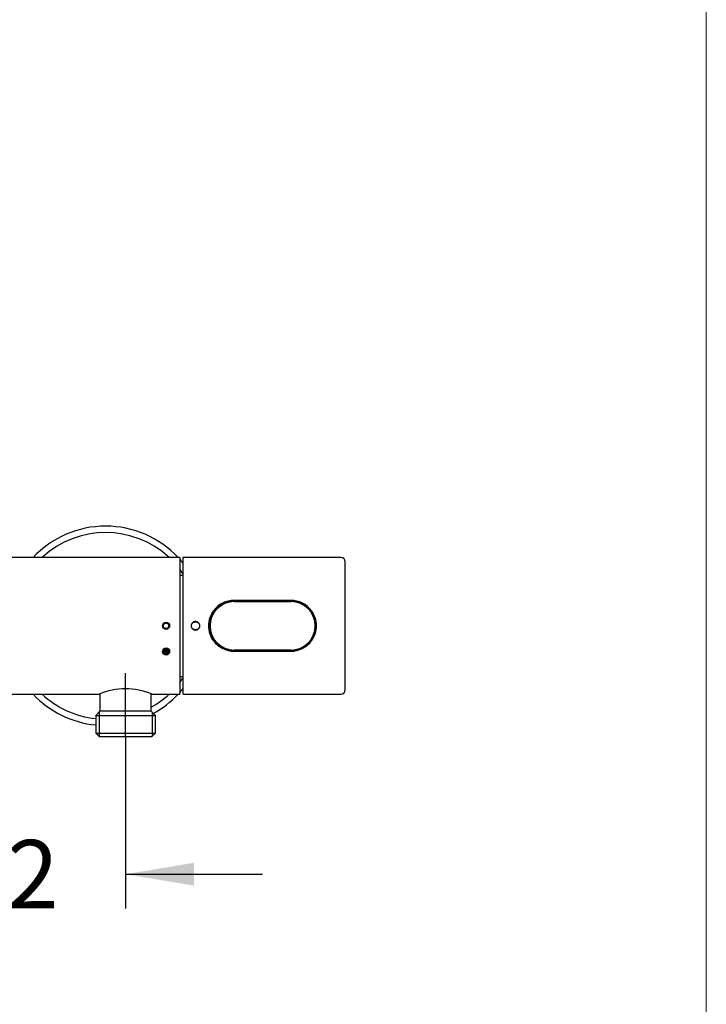
# Model space of a CAD drawing. Units: millimetres. Extents: x 36 to 1011, y 32 to 1449.
# Drawn here: x 770 to 1011, y 394 to 740 of the extents above; entities that cross this region are included whole.
import ezdxf
from ezdxf.enums import TextEntityAlignment as Align
from ezdxf.lldxf.tags import DXFTag

# ---------------------------------------------------------------- set-up
doc = ezdxf.new("R2010")
doc.units = ezdxf.units.MM
doc.header["$LTSCALE"] = 50.8
for name, color, linetype in [('300', 7, 'Continuous'), ('Layer3', 7, 'Continuous'), ('Standard', 7, 'Continuous')]:
    doc.layers.add(name, color=color, linetype=linetype)
doc.layers.add('TEMPLATE', color=7, linetype='Continuous', lineweight=20)
doc.styles.add('SEACAD_arial_ttf', font='arial.ttf', dxfattribs={"height": 0.2})
tags = doc.linetypes.add('DASHDOT2', pattern=[0.5, 0.25, -0.125, 0, -0.125]).pattern_tags.tags
tags[10:11] = [DXFTag(74, 4), DXFTag(75, 0), DXFTag(340, '0'), DXFTag(46, 0.0), DXFTag(50, 0.0), DXFTag(44, 0.0), DXFTag(45, 0.0)]
tags[8:9] = [DXFTag(74, 4), DXFTag(75, 0), DXFTag(340, '0'), DXFTag(46, 0.0), DXFTag(50, 0.0), DXFTag(44, 0.0), DXFTag(45, 0.0)]
tags[6:7] = [DXFTag(74, 4), DXFTag(75, 0), DXFTag(340, '0'), DXFTag(46, 0.0), DXFTag(50, 0.0), DXFTag(44, 0.0), DXFTag(45, 0.0)]
tags[4:5] = [DXFTag(74, 4), DXFTag(75, 0), DXFTag(340, '0'), DXFTag(46, 0.0), DXFTag(50, 0.0), DXFTag(44, 0.0), DXFTag(45, 0.0)]

# ---------------------------------------------------------------- blocks, each defined once
blk = doc.blocks.new('GDimGGroup6')
at = {"layer": 'Layer3', "linetype": 'Continuous', "ltscale": 25.4}
for points in [[(148.171, 92.107), (154.171, 93.107), (148.171, 94.107)], [(180.671, 92.107), (180.671, 94.107), (174.671, 93.107)]]:
    blk.add_hatch(color=136, dxfattribs=at).paths.add_polyline_path(points)
at = {"layer": 'Layer3', "color": 7, "linetype": 'Continuous', "ltscale": 25.4}
for p, q in [((154.171, 107.706), (154.171, 90.107)), ((174.671, 105.189), (174.671, 90.107)), ((142.171, 93.107), (154.171, 93.107)), ((174.671, 93.107), (186.671, 93.107))]:
    blk.add_line(p, q, dxfattribs=at)
at = {"layer": 'Layer3', "color": 136, "linetype": 'Continuous', "lineweight": 20, "ltscale": 25.4, "const_width": 0.00025}
for points in [[(148.171, 92.107), (154.171, 93.107), (148.171, 94.107), (148.171, 92.107)], [(180.671, 92.107), (174.671, 93.107), (180.671, 94.107), (180.671, 92.107)]]:
    blk.add_lwpolyline(points, close=True, dxfattribs=at)
at = {"layer": 'Layer3', "color": 7, "linetype": 'Continuous', "ltscale": 25.4, "style": 'SEACAD_arial_ttf'}
blk.add_text('82', height=6, dxfattribs=at).set_placement((159.725, 96.107), align=Align.TOP_LEFT)

msp = doc.modelspace()

# ---------------------------------------------------------------- hatches: boundary and pattern name
at = {"linetype": 'Continuous', "ltscale": 25.4}
h = msp.add_hatch(color=252, dxfattribs=at)
edge = h.paths.add_edge_path()
edge.add_line((822.49, 527.24), (822.79, 527.24))
edge.add_ellipse((821.54, 527.24), major_axis=(1.25, 0), ratio=1, start_angle=0, end_angle=180)
edge.add_line((820.29, 527.24), (820.59, 527.24))
edge.add_ellipse((821.54, 527.24), major_axis=(0.95, 0), ratio=1, start_angle=0, end_angle=180)
h = msp.add_hatch(color=252, dxfattribs=at)
edge = h.paths.add_edge_path()
edge.add_ellipse((821.54, 527.24), major_axis=(1.25, 0), ratio=1, start_angle=180, end_angle=360)
edge.add_line((822.79, 527.24), (822.49, 527.24))
edge.add_ellipse((821.54, 527.24), major_axis=(0.95, 0), ratio=1, start_angle=180, end_angle=360)
edge.add_line((820.59, 527.24), (820.29, 527.24))
h = msp.add_hatch(color=252, dxfattribs=at)
edge = h.paths.add_edge_path()
edge.add_ellipse((821.54, 518.24), major_axis=(1.25, 0), ratio=1, start_angle=0, end_angle=360)

# ---------------------------------------------------------------- linework, layer by layer
at = {"color": 252, "linetype": 'Continuous', "lineweight": 0, "ltscale": 25.4}
for points in [[(822.49, 527.24), (822.79, 527.24, 1), (820.29, 527.24), (820.59, 527.24, -1), (822.49, 527.24, -1)], [(820.29, 527.24), (820.59, 527.24, 1), (822.49, 527.24), (822.79, 527.24, -1), (820.29, 527.24, -1)]]:
    msp.add_lwpolyline(points, format="xyb", close=True, dxfattribs=at)
at = {"layer": '300', "color": 7, "linetype": 'Continuous', "ltscale": 25.4}
for p, q in [((826.31, 551.24), (624.31, 551.24)), ((826.31, 551.24), (826.31, 503.24)), ((827.41, 551.04), (827.41, 503.44)), ((882.91, 551.24), (827.61, 551.24)), ((884.41, 504.74), (884.41, 549.74)), ((827.41, 544.87), (826.31, 544.87)), ((865.31, 536.16), (845.41, 536.16)), ((865.31, 536.06), (845.41, 536.06)), ((845.47, 535.74), (865.37, 535.74)), ((865.37, 518.74), (845.47, 518.74)), ((865.31, 518.42), (845.41, 518.42)), ((845.41, 518.33), (865.31, 518.33)), ((826.31, 509.44), (827.41, 509.44)), ((624.31, 503.24), (798.06, 503.24)), ((798.31, 503.34), (798.31, 497.24)), ((816.31, 497.24), (816.31, 503.34)), ((816.56, 503.24), (826.31, 503.24)), ((827.61, 503.24), (882.91, 503.24)), ((798.31, 497.24), (796.83, 495.76)), ((796.83, 495.76), (817.79, 495.76)), ((796.83, 495.76), (796.83, 489.54)), ((798, 496.93), (798, 488.38)), ((816.31, 497.24), (798.31, 497.24)), ((817.79, 495.76), (816.31, 497.24)), ((816.63, 496.93), (816.63, 488.38)), ((817.79, 489.54), (817.79, 495.76)), ((796.83, 489.54), (817.79, 489.54)), ((796.83, 489.54), (798.03, 488.34)), ((798.03, 488.34), (816.59, 488.34)), ((816.59, 488.34), (817.79, 489.54))]:
    msp.add_line(p, q, dxfattribs=at)
for centre, radius, start, end in [((800.31, 527.24), 35, 43.2921, 136.7079), ((800.31, 527.24), 35, 43.2918, 136.7082), ((800.31, 527.24), 32.75, 47.1316, 132.8684), ((800.31, 527.24), 35, 39.2593, 42.0243), ((800.31, 527.24), 35, 39.2597, 42.0246), ((827.61, 551.04), 0.2, 90, 180), ((882.91, 549.74), 1.5, 0, 90), ((800.31, 527.24), 32.75, 34.1483, 37.4396), ((845.4, 527.15), 9.01, 89.9187, 143.6193), ((845.37, 527.24), 8.82, 90, 144.0383), ((865.32, 527.15), 9.01, 36.3807, 90.0813), ((865.37, 527.24), 8.82, 36.0061, 90), ((845.37, 527.22), 8.94, 143.834, 179.8547), ((845.47, 527.24), 8.5, 90, 270), ((865.37, 527.24), 8.5, 270, 90), ((865.42, 527.24), 8.88, 0.0183, 36.293), ((845.37, 527.24), 8.82, 144.0383, 180), ((865.37, 527.24), 8.82, 0, 36.0061), ((865.37, 527.24), 8.7, 326.5146, 33.4853), ((845.31, 527.24), 8.88, 180.0186, 216.2928), ((845.37, 527.24), 8.82, 180, 215.9617), ((865.37, 527.24), 8.82, 323.9939, 360), ((865.36, 527.26), 8.94, 323.8342, 359.8544), ((845.37, 527.29), 8.96, 216.3079, 242.7441), ((845.37, 527.24), 8.82, 215.9617, 242.5475), ((845.41, 527.38), 9.05, 242.7522, 270.0106), ((845.37, 527.24), 8.82, 242.5475, 270), ((865.31, 527.38), 9.06, 269.9948, 297.2424), ((865.37, 527.24), 8.82, 270, 297.3924), ((865.37, 527.24), 8.82, 297.3924, 323.9939), ((865.36, 527.29), 8.96, 297.2558, 323.6922), ((800.31, 527.24), 32.75, 322.5604, 325.8517), ((807.31, 481.06), 24.03, 67.3598, 112.6402), ((800.31, 527.24), 35, 317.9757, 320.7407), ((800.31, 527.24), 35, 317.9754, 320.7403), ((800.31, 527.24), 35, 223.2921, 264.2937), ((800.31, 527.24), 35, 223.2918, 264.2937), ((800.31, 527.24), 32.75, 227.1316, 263.8995), ((800.31, 527.24), 32.75, 299.2494, 312.8684), ((800.31, 527.24), 35, 298.57, 316.7079), ((800.31, 527.24), 35, 298.5701, 316.7082), ((827.61, 503.44), 0.2, 180, 270), ((882.91, 504.74), 1.5, 270, 0)]:
    msp.add_arc(centre, radius, start, end, dxfattribs=at)
for points, knots in [([(830.29, 527.24), (830.29, 527.65), (830.47, 528.04), (831.05, 528.58), (831.45, 528.74), (832.25, 528.74), (832.65, 528.59), (833.24, 528.04), (833.41, 527.65), (833.41, 526.84), (833.24, 526.45), (832.65, 525.9), (832.25, 525.75), (831.45, 525.74), (831.05, 525.9), (830.47, 526.45), (830.29, 526.84), (830.29, 527.24)], [0, 0, 0, 0, 0.125, 0.125, 0.25, 0.25, 0.375, 0.375, 0.5, 0.5, 0.625, 0.625, 0.75, 0.75, 0.875, 0.875, 1, 1, 1, 1]), ([(833.31, 527.24), (833.31, 527.39), (833.28, 527.55), (833.23, 527.69), (833.18, 527.83), (833.1, 527.97), (833.01, 528.08), (832.91, 528.21), (832.79, 528.31), (832.66, 528.39), (832.53, 528.48), (832.38, 528.54), (832.23, 528.58), (832.06, 528.62), (831.89, 528.64), (831.72, 528.62), (831.55, 528.61), (831.38, 528.56), (831.23, 528.49), (831.07, 528.42), (830.93, 528.32), (830.8, 528.2), (830.69, 528.09), (830.59, 527.95), (830.52, 527.81), (830.46, 527.67), (830.41, 527.51), (830.4, 527.36), (830.4, 527.32), (830.4, 527.28), (830.4, 527.24), (830.4, 527.09), (830.42, 526.94), (830.47, 526.79), (830.53, 526.65), (830.6, 526.52), (830.7, 526.4), (830.79, 526.28), (830.91, 526.17), (831.05, 526.09), (831.18, 526.01), (831.32, 525.94), (831.47, 525.91), (831.64, 525.86), (831.82, 525.85), (831.99, 525.86), (832.15, 525.88), (832.32, 525.92), (832.47, 525.99), (832.63, 526.06), (832.78, 526.16), (832.9, 526.28), (833.02, 526.39), (833.11, 526.53), (833.18, 526.68), (833.25, 526.82), (833.29, 526.97), (833.3, 527.13), (833.31, 527.16), (833.31, 527.2), (833.31, 527.24)], [0, 0, 0, 0, 0.051211, 0.051211, 0.051211, 0.102248, 0.102248, 0.102248, 0.154886, 0.154886, 0.154886, 0.207291, 0.207291, 0.207291, 0.265193, 0.265193, 0.265193, 0.321766, 0.321766, 0.321766, 0.380105, 0.380105, 0.380105, 0.434743, 0.434743, 0.434743, 0.487253, 0.487253, 0.487253, 0.500122, 0.500122, 0.500122, 0.551307, 0.551307, 0.551307, 0.60232, 0.60232, 0.60232, 0.654932, 0.654932, 0.654932, 0.707311, 0.707311, 0.707311, 0.765185, 0.765185, 0.765185, 0.821731, 0.821731, 0.821731, 0.880041, 0.880041, 0.880041, 0.934652, 0.934652, 0.934652, 0.987137, 0.987137, 0.987137, 1, 1, 1, 1])]:
    msp.add_open_spline(points, degree=3, knots=knots, dxfattribs=at)
at = {"layer": 'Standard', "color": 7, "linetype": 'DASHDOT2', "ltscale": 25.4}
msp.add_line((807.31, 488.34), (807.31, 510.56), dxfattribs=at)
at = {"layer": 'Standard', "color": 7, "linetype": 'Continuous', "ltscale": 25.4}
for centre, radius in [((821.54, 527.24), 1.25), ((821.54, 527.24), 0.95), ((821.54, 518.24), 1.25)]:
    msp.add_circle(centre, radius, dxfattribs=at)
at = {"layer": 'TEMPLATE', "flags": 128}
msp.add_lwpolyline([(1011.1, 1448.57), (36.1, 1448.57), (36.1, 48.57), (1011.1, 48.57), (1011.1, 1448.57)], dxfattribs=at)

# ---------------------------------------------------------------- block references
at = {"layer": 'Layer3', "xscale": 4, "yscale": 4, "zscale": 4}
msp.add_blockref('GDimGGroup6', (108.63, 67.59), dxfattribs=at)

doc.saveas('drawing.dxf')
